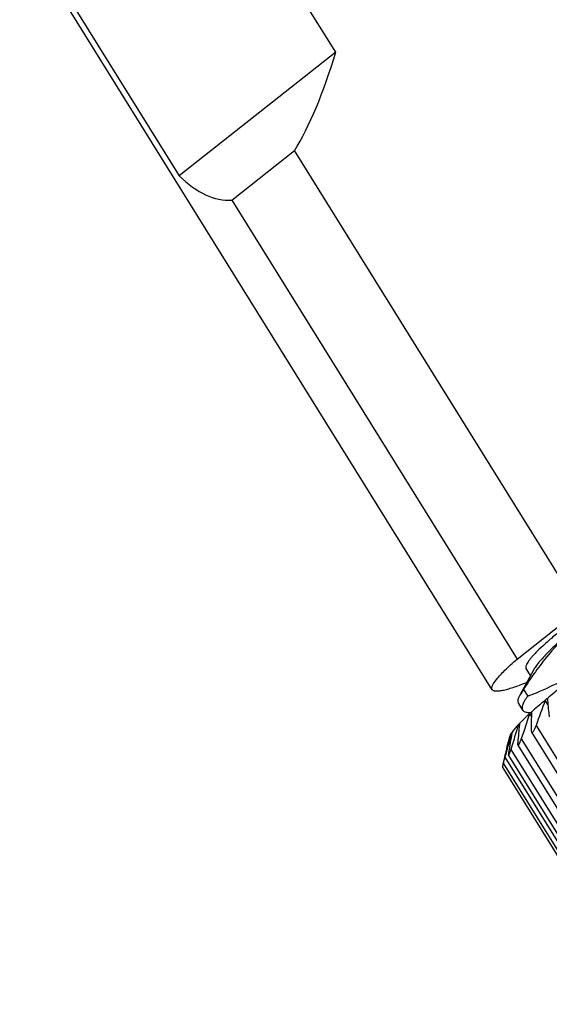
# Model space of a CAD drawing. Units: inches. Extents: x 11 to 1062, y 29 to 390.
# Drawn here: x 807 to 817, y 213 to 233 of the extents above; entities that cross this region are included whole.
import ezdxf

# ---------------------------------------------------------------- set-up
doc = ezdxf.new("R2010")
doc.units = ezdxf.units.IN
doc.header["$MEASUREMENT"] = 0
doc.layers.get('0').update_dxf_attribs({"lineweight": 30})

msp = doc.modelspace()

# ---------------------------------------------------------------- linework, layer by layer
at = {"color": 7, "linetype": 'Continuous'}
for p, q in [((813.104, 232.039), (809.944, 237.121)), ((806.804, 234.643), (809.964, 229.561)), ((816.244, 219.252), (806.764, 234.5)), ((813.104, 232.039), (809.964, 229.561)), ((811.02, 229.072), (812.278, 230.065)), ((818, 220.861), (812.278, 230.065)), ((811.02, 229.072), (816.742, 219.868)), ((816.742, 219.868), (818, 220.861)), ((817.069, 219.643), (816.797, 219.143)), ((817.011, 219.535), (816.924, 219.675)), ((816.872, 219.257), (816.796, 219.143)), ((816.872, 219.257), (816.956, 219.123)), ((817.36, 218.955), (817.306, 219.042)), ((816.769, 218.978), (816.853, 218.844)), ((817.028, 218.722), (816.996, 218.773)), ((817.011, 218.796), (817.021, 218.797)), ((816.787, 218.525), (816.769, 218.553)), ((816.792, 218.577), (816.789, 218.551)), ((817.122, 218.531), (820.146, 213.668)), ((816.58, 218.285), (816.562, 218.208)), ((816.636, 218.373), (816.629, 218.384)), ((816.642, 218.402), (816.638, 218.383)), ((816.826, 218.267), (819.85, 213.404)), ((817.033, 218.398), (820.001, 213.624)), ((816.618, 218.055), (819.641, 213.192)), ((816.757, 218.138), (819.718, 213.377)), ((816.499, 217.896), (819.523, 213.033)), ((816.568, 217.931), (819.522, 213.18)), ((816.453, 217.686), (819.403, 212.941)), ((816.466, 217.78), (819.417, 213.034))]:
    msp.add_line(p, q, dxfattribs=at)
for centre, radius, start, end in [((856.818, 204.574), 42.078, 159.8886, 160.6283), ((824.695, 210.175), 11.542, 129.8019, 130.7556), ((825.934, 208.69), 13.476, 129.5736, 129.8105), ((845.137, 221.607), 27.903, 185.2005, 185.886), ((822.784, 212.396), 8.612, 130.7757, 131.9341), ((856.118, 205.404), 41.344, 161.1339, 161.8736), ((816.989, 219.331), 0.535, 270.7425, 272.3936), ((821.628, 213.691), 6.876, 131.9802, 132.351), ((843.287, 218.377), 26.261, 179.0693, 179.8458), ((855.302, 206.579), 40.35, 162.7373, 163.4773), ((843.319, 215.791), 26.673, 174.0605, 174.822), ((818.803, 216.636), 2.795, 136.0159, 136.691), ((853.68, 208.271), 38.406, 164.7331, 165.2358), ((844.027, 213.517), 27.818, 169.9257, 170.7226), ((817.265, 217.954), 0.768, 144.3031, 145.8982), ((856.099, 207.634), 40.908, 165.2355, 165.4718), ((845.367, 211.414), 29.596, 166.7275, 167.1128), ((846.413, 211.177), 30.668, 167.1174, 167.4149)]:
    msp.add_arc(centre, radius, start, end, dxfattribs=at)
for start_param, end_param in [(-2.817145, -2.566133), (-3.39066, -3.139649)]:
    msp.add_ellipse((810.049, 246.736), major_axis=(-0.962, 17.665), ratio=0.233814, start_param=start_param, end_param=end_param, dxfattribs=at)
for points, knots in [([(817.872, 220.645), (817.793, 220.582), (817.644, 220.463), (817.438, 220.291), (817.266, 220.138), (817.145, 220.022), (817.066, 219.939), (817.019, 219.886), (816.981, 219.838), (816.951, 219.795), (816.931, 219.757), (816.918, 219.725), (816.915, 219.697), (816.92, 219.681), (816.924, 219.675)], [0, 0, 0, 0, 0.219929, 0.413544, 0.579781, 0.718007, 0.776517, 0.827939, 0.872319, 0.909769, 0.940506, 0.964977, 0.984144, 1, 1, 1, 1]), ([(817.943, 220.531), (817.735, 220.355), (817.345, 219.954), (817.022, 219.499), (816.872, 219.257)], [0, 0, 0, 0, 0.489914, 1, 1, 1, 1]), ([(817.943, 220.531), (817.834, 220.439), (817.637, 220.268), (817.412, 220.055), (817.268, 219.904), (817.184, 219.808), (817.118, 219.723), (817.083, 219.669), (817.069, 219.643)], [0, 0, 0, 0, 0.343022, 0.625201, 0.742672, 0.844234, 0.929917, 1, 1, 1, 1]), ([(816.244, 219.252), (816.23, 219.276), (816.241, 219.32), (816.263, 219.364), (816.291, 219.409), (816.338, 219.471), (816.411, 219.554), (816.504, 219.649), (816.616, 219.755), (816.698, 219.829), (816.742, 219.868)], [0, 0, 0, 0, 0.100649, 0.139234, 0.184092, 0.293403, 0.429576, 0.592896, 0.783165, 1, 1, 1, 1]), ([(816.956, 219.123), (817.016, 219.145), (817.253, 219.237), (817.483, 219.348), (817.649, 219.441)], [0, 0, 0, 0, 0.251095, 1, 1, 1, 1]), ([(816.926, 219.39), (816.878, 219.371), (816.788, 219.336), (816.661, 219.292), (816.55, 219.258), (816.455, 219.234), (816.378, 219.221), (816.324, 219.219), (816.29, 219.224), (816.265, 219.232), (816.25, 219.243), (816.244, 219.252)], [0, 0, 0, 0, 0.214992, 0.403448, 0.565245, 0.700407, 0.809291, 0.892955, 0.926122, 0.954273, 1, 1, 1, 1]), ([(817.697, 219.358), (817.666, 219.333), (817.549, 219.241), (817.433, 219.148), (817.349, 219.078)], [0, 0, 0, 0, 0.264353, 1, 1, 1, 1]), ([(816.796, 219.143), (816.787, 219.126), (816.772, 219.095), (816.758, 219.049), (816.756, 219.01), (816.763, 218.987), (816.769, 218.978)], [0, 0, 0, 0, 0.330479, 0.598655, 0.815047, 1, 1, 1, 1]), ([(816.956, 219.123), (816.933, 219.094), (816.895, 219.039), (816.859, 218.97), (816.844, 218.922), (816.84, 218.892), (816.842, 218.866), (816.849, 218.851), (816.853, 218.844)], [0, 0, 0, 0, 0.360289, 0.638104, 0.748838, 0.843358, 0.92525, 1, 1, 1, 1]), ([(816.853, 218.844), (816.858, 218.836), (816.878, 218.815), (816.929, 218.798), (816.971, 218.795), (816.995, 218.796)], [0, 0, 0, 0, 0.190423, 0.534454, 1, 1, 1, 1]), ([(816.996, 218.773), (816.977, 218.756), (816.907, 218.692), (816.84, 218.626), (816.792, 218.577)], [0, 0, 0, 0, 0.274624, 1, 1, 1, 1]), ([(817.381, 218.746), (817.382, 218.738), (817.384, 218.725), (817.388, 218.712), (817.391, 218.707)], [0, 0, 0, 0, 0.558909, 1, 1, 1, 1]), ([(816.769, 218.553), (816.745, 218.527), (816.7, 218.478), (816.659, 218.426), (816.642, 218.402)], [0, 0, 0, 0, 0.546999, 1, 1, 1, 1]), ([(817.025, 218.447), (817.025, 218.437), (817.026, 218.423), (817.029, 218.407), (817.032, 218.4), (817.033, 218.397)], [0, 0, 0, 0, 0.588866, 0.818792, 1, 1, 1, 1]), ([(817.033, 218.397), (817.035, 218.395), (817.04, 218.39), (817.049, 218.392), (817.055, 218.397), (817.063, 218.406), (817.074, 218.421), (817.086, 218.443), (817.099, 218.47), (817.111, 218.5), (817.119, 218.52), (817.122, 218.531)], [0, 0, 0, 0, 0.050903, 0.103343, 0.140267, 0.186154, 0.304493, 0.453025, 0.623234, 0.807509, 1, 1, 1, 1]), ([(816.605, 218.345), (816.602, 218.34), (816.592, 218.32), (816.583, 218.3), (816.58, 218.285)], [0, 0, 0, 0, 0.285317, 1, 1, 1, 1]), ([(816.629, 218.384), (816.627, 218.381), (816.618, 218.368), (816.61, 218.355), (816.605, 218.345)], [0, 0, 0, 0, 0.26604, 1, 1, 1, 1]), ([(816.758, 218.138), (816.758, 218.137), (816.759, 218.135), (816.763, 218.135), (816.766, 218.136), (816.771, 218.14), (816.778, 218.15), (816.785, 218.163), (816.791, 218.175), (816.796, 218.186), (816.801, 218.198), (816.808, 218.216), (816.817, 218.239), (816.823, 218.257), (816.826, 218.267)], [0, 0, 0, 0, 0.020483, 0.03807, 0.058842, 0.087203, 0.171843, 0.292774, 0.364854, 0.443336, 0.527242, 0.615647, 0.80298, 1, 1, 1, 1]), ([(816.568, 217.931), (816.568, 217.931), (816.569, 217.93), (816.571, 217.931), (816.573, 217.933), (816.575, 217.936), (816.578, 217.941), (816.581, 217.947), (816.584, 217.954), (816.589, 217.966), (816.595, 217.982), (816.602, 218.005), (816.61, 218.029), (816.615, 218.046), (816.618, 218.055)], [0, 0, 0, 0, 0.011749, 0.023987, 0.043934, 0.073537, 0.113056, 0.162068, 0.219916, 0.285748, 0.437761, 0.611164, 0.800167, 1, 1, 1, 1]), ([(816.755, 218.198), (816.754, 218.191), (816.753, 218.179), (816.753, 218.162), (816.754, 218.148), (816.756, 218.141), (816.758, 218.138)], [0, 0, 0, 0, 0.337296, 0.623725, 0.847771, 1, 1, 1, 1]), ([(816.466, 217.78), (816.466, 217.78), (816.467, 217.78), (816.467, 217.781), (816.468, 217.782), (816.468, 217.785), (816.47, 217.788), (816.471, 217.793), (816.474, 217.802), (816.477, 217.814), (816.482, 217.832), (816.49, 217.859), (816.495, 217.881), (816.499, 217.896)], [0, 0, 0, 0, 0.003758, 0.008973, 0.01668, 0.03963, 0.072457, 0.114661, 0.165653, 0.291014, 0.442441, 0.61415, 1, 1, 1, 1]), ([(816.482, 217.859), (816.479, 217.849), (816.476, 217.835), (816.472, 217.816), (816.47, 217.805), (816.468, 217.795), (816.467, 217.788), (816.466, 217.783), (816.466, 217.781), (816.466, 217.78), (816.466, 217.78)], [0, 0, 0, 0, 0.382979, 0.549841, 0.696042, 0.818017, 0.911749, 0.973375, 0.991116, 1, 1, 1, 1]), ([(816.573, 218.002), (816.572, 217.993), (816.569, 217.978), (816.567, 217.957), (816.566, 217.943), (816.567, 217.935), (816.567, 217.932), (816.568, 217.931)], [0, 0, 0, 0, 0.360648, 0.660013, 0.879195, 0.952592, 1, 1, 1, 1]), ([(816.453, 217.686), (816.453, 217.686), (816.453, 217.687), (816.453, 217.69), (816.453, 217.694), (816.454, 217.701), (816.456, 217.713), (816.458, 217.723), (816.459, 217.729)], [0, 0, 0, 0, 0.032798, 0.094209, 0.184113, 0.301207, 0.609, 1, 1, 1, 1]), ([(816.459, 217.729), (816.46, 217.732), (816.463, 217.748), (816.466, 217.764), (816.468, 217.776)], [0, 0, 0, 0, 0.227778, 1, 1, 1, 1])]:
    msp.add_open_spline(points, degree=3, knots=knots, dxfattribs=at)

doc.saveas('drawing.dxf')
